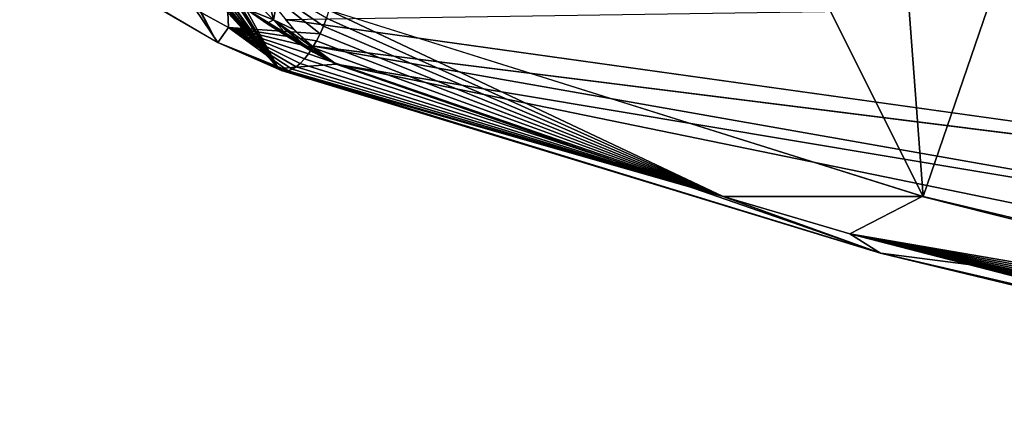
# Model space of a CAD drawing. Units: inches. Extents: x -90 to 134, y -131 to 55.
# Drawn here: x -83 to -81, y -91 to -90 of the extents above; entities that cross this region are included whole.
import ezdxf

# ---------------------------------------------------------------- set-up
doc = ezdxf.new("R2010")
doc.units = ezdxf.units.IN
doc.header["$MEASUREMENT"] = 0
doc.layers.add('SEAT-ARMCAP', color=5, linetype='Continuous')

# ---------------------------------------------------------------- blocks, each defined once
blk = doc.blocks.new('F912-20WO_0T')
at = {"layer": 'SEAT-ARMCAP'}
for points in [[(24.0576, -4.4711, 20.5059), (23.4965, -8.4894, 21.8786), (23.435, -4.4151, 20.2999)], [(24.2556, -4.4846, 20.6571), (23.5616, -8.4245, 21.9472), (24.0576, -4.4711, 20.5059)], [(24.2556, -4.4846, 20.6571), (23.6074, -8.363, 22.0161), (23.5616, -8.4245, 21.9472)], [(24.4016, -4.4906, 20.8088), (23.6074, -8.363, 22.0161), (24.2556, -4.4846, 20.6571)], [(24.076, -7.0109, 21.7602), (23.6074, -8.363, 22.0161), (24.4016, -4.4906, 20.8088)], [(24.4016, -4.4906, 20.8088), (24.4417, -5.4376, 21.3119), (24.076, -7.0109, 21.7602)], [(23.9356, -6.9058, 21.9552), (21.9329, -6.2193, 21.713), (24.3034, -5.3623, 21.5271)], [(24.3034, -5.3623, 21.5271), (23.935, -6.9081, 21.9559), (24.3242, -5.3665, 21.5268)], [(24.3242, -5.3665, 21.5268), (23.935, -6.9081, 21.9559), (24.0275, -7.088, 21.9443)], [(24.0275, -7.088, 21.9443), (24.3448, -5.3713, 21.5237), (24.3242, -5.3665, 21.5268)], [(24.0275, -7.088, 21.9443), (24.3646, -5.3766, 21.5178), (24.3448, -5.3713, 21.5237)], [(24.3832, -5.3822, 21.5092), (24.3646, -5.3766, 21.5178), (24.0275, -7.088, 21.9443)], [(24.0275, -7.088, 21.9443), (24.4005, -5.3881, 21.4981), (24.3832, -5.3822, 21.5092)], [(24.0275, -7.088, 21.9443), (24.4159, -5.3941, 21.4847), (24.4005, -5.3881, 21.4981)], [(24.4293, -5.4002, 21.4693), (24.4159, -5.3941, 21.4847), (24.0275, -7.088, 21.9443)], [(24.0275, -7.088, 21.9443), (24.4403, -5.4063, 21.4521), (24.4293, -5.4002, 21.4693)], [(24.0275, -7.088, 21.9443), (24.4489, -5.4121, 21.4334), (24.4403, -5.4063, 21.4521)], [(24.4547, -5.4177, 21.4137), (24.4489, -5.4121, 21.4334), (24.0275, -7.088, 21.9443)], [(24.0275, -7.088, 21.9443), (24.4578, -5.4228, 21.3933), (24.4547, -5.4177, 21.4137)], [(24.0275, -7.088, 21.9443), (24.0758, -7.0118, 21.7606), (24.4578, -5.4228, 21.3933)], [(24.458, -5.4275, 21.3725), (24.4578, -5.4228, 21.3933), (24.0758, -7.0118, 21.7606)], [(24.0758, -7.0118, 21.7606), (24.4553, -5.4315, 21.3517), (24.458, -5.4275, 21.3725)], [(24.0758, -7.0118, 21.7606), (24.4499, -5.4349, 21.3314), (24.4553, -5.4315, 21.3517)], [(24.4417, -5.4376, 21.3119), (24.4499, -5.4349, 21.3314), (24.0758, -7.0118, 21.7606)], [(23.9356, -6.9058, 21.9552), (21.9789, -7.0531, 21.975), (21.9329, -6.2193, 21.713)], [(23.9356, -6.9058, 21.9552), (22.0062, -7.8724, 22.285), (21.9789, -7.0531, 21.975)], [(23.473, -8.3813, 22.5344), (22.0062, -7.8724, 22.285), (23.9356, -6.9058, 21.9552)], [(23.935, -6.9081, 21.9559), (23.473, -8.3813, 22.5344), (23.9357, -7.4022, 22.0585)], [(24.0275, -7.088, 21.9443), (23.935, -6.9081, 21.9559), (23.9357, -7.4022, 22.0585)], [(23.6181, -8.5063, 22.3706), (23.6074, -8.363, 22.0161), (24.076, -7.0109, 21.7602)], [(24.0758, -7.0118, 21.7606), (23.6226, -8.4992, 22.3897), (23.6181, -8.5063, 22.3706)], [(23.6244, -8.4911, 22.409), (23.6226, -8.4992, 22.3897), (24.0758, -7.0118, 21.7606)], [(23.9357, -7.4022, 22.0585), (23.6244, -8.4911, 22.409), (24.0758, -7.0118, 21.7606)], [(23.9357, -7.4022, 22.0585), (24.0758, -7.0118, 21.7606), (24.0275, -7.088, 21.9443)], [(23.9357, -7.4022, 22.0585), (23.473, -8.3813, 22.5344), (23.4929, -8.3875, 22.5361)], [(23.9357, -7.4022, 22.0585), (23.4929, -8.3875, 22.5361), (23.5125, -8.3948, 22.5352)], [(23.5125, -8.3948, 22.5352), (23.5315, -8.403, 22.5317), (23.9357, -7.4022, 22.0585)], [(23.9357, -7.4022, 22.0585), (23.5315, -8.403, 22.5317), (23.5494, -8.412, 22.5258)], [(23.9357, -7.4022, 22.0585), (23.5494, -8.412, 22.5258), (23.5661, -8.4216, 22.5174)], [(23.5661, -8.4216, 22.5174), (23.5811, -8.4316, 22.5068), (23.9357, -7.4022, 22.0585)], [(23.9357, -7.4022, 22.0585), (23.5811, -8.4316, 22.5068), (23.5942, -8.4419, 22.4941)], [(23.9357, -7.4022, 22.0585), (23.5942, -8.4419, 22.4941), (23.6051, -8.4523, 22.4796)], [(23.6051, -8.4523, 22.4796), (23.6138, -8.4626, 22.4635), (23.9357, -7.4022, 22.0585)], [(23.9357, -7.4022, 22.0585), (23.6138, -8.4626, 22.4635), (23.6199, -8.4726, 22.4462)], [(23.9357, -7.4022, 22.0585), (23.6199, -8.4726, 22.4462), (23.6235, -8.4822, 22.4279)], [(23.6235, -8.4822, 22.4279), (23.6244, -8.4911, 22.409), (23.9357, -7.4022, 22.0585)], [(23.6181, -8.5063, 22.3706), (23.4703, -8.5877, 21.9537), (23.6074, -8.363, 22.0161)], [(23.6074, -8.363, 22.0161), (23.4703, -8.5877, 21.9537), (23.5064, -8.535, 21.9575)], [(23.4972, -8.5183, 21.9098), (23.575, -8.4081, 21.9649), (23.6074, -8.363, 22.0161)], [(23.577, -8.4202, 21.9899), (23.4972, -8.5183, 21.9098), (23.6074, -8.363, 22.0161)], [(23.5064, -8.535, 21.9575), (23.577, -8.4202, 21.9899), (23.6074, -8.363, 22.0161)], [(23.3463, -8.6378, 22.6527), (23.5125, -8.3948, 22.5352), (23.4929, -8.3875, 22.5361)], [(23.3463, -8.6378, 22.6527), (23.5315, -8.403, 22.5317), (23.5125, -8.3948, 22.5352)], [(23.5165, -8.6308, 22.5751), (23.5315, -8.403, 22.5317), (23.3463, -8.6378, 22.6527)], [(23.5214, -8.468, 21.9016), (23.575, -8.4081, 21.9649), (23.4972, -8.5183, 21.9098)], [(23.5165, -8.6308, 22.5751), (23.5494, -8.412, 22.5258), (23.5315, -8.403, 22.5317)], [(23.5421, -8.4793, 21.9697), (23.4972, -8.5183, 21.9098), (23.577, -8.4202, 21.9899)], [(23.5421, -8.4793, 21.9697), (23.577, -8.4202, 21.9899), (23.5064, -8.535, 21.9575)], [(23.5165, -8.6308, 22.5751), (23.5661, -8.4216, 22.5174), (23.5494, -8.412, 22.5258)], [(23.5811, -8.4316, 22.5068), (23.5661, -8.4216, 22.5174), (23.5165, -8.6308, 22.5751)], [(23.5165, -8.6308, 22.5751), (23.5942, -8.4419, 22.4941), (23.5811, -8.4316, 22.5068)], [(23.5165, -8.6308, 22.5751), (23.6051, -8.4523, 22.4796), (23.5942, -8.4419, 22.4941)], [(23.6138, -8.4626, 22.4635), (23.6051, -8.4523, 22.4796), (23.5165, -8.6308, 22.5751)], [(23.4972, -8.5183, 21.9098), (23.4666, -8.5126, 21.8542), (23.5214, -8.468, 21.9016)], [(23.5064, -8.535, 21.9575), (23.4972, -8.5183, 21.9098), (23.5421, -8.4793, 21.9697)], [(23.5165, -8.6308, 22.5751), (23.6199, -8.4726, 22.4462), (23.6138, -8.4626, 22.4635)], [(23.5165, -8.6308, 22.5751), (23.6235, -8.4822, 22.4279), (23.6199, -8.4726, 22.4462)], [(23.5536, -8.6567, 22.4285), (23.6235, -8.4822, 22.4279), (23.5165, -8.6308, 22.5751)], [(23.5536, -8.6567, 22.4285), (23.6244, -8.4911, 22.409), (23.6235, -8.4822, 22.4279)], [(23.5536, -8.6567, 22.4285), (23.6226, -8.4992, 22.3897), (23.6244, -8.4911, 22.409)], [(23.6181, -8.5063, 22.3706), (23.6226, -8.4992, 22.3897), (23.5536, -8.6567, 22.4285)], [(23.5524, -8.659, 22.4295), (22.6505, -9.1294, 22.1797), (23.6181, -8.5063, 22.3706)], [(23.6181, -8.5063, 22.3706), (22.6505, -9.1294, 22.1797), (22.6514, -9.0907, 22.0797)], [(22.6514, -9.0907, 22.0797), (22.8885, -9.0353, 22.0319), (23.6181, -8.5063, 22.3706)], [(23.6181, -8.5063, 22.3706), (22.8885, -9.0353, 22.0319), (22.9651, -9.0106, 22.0314)], [(23.6181, -8.5063, 22.3706), (22.9651, -9.0106, 22.0314), (23.0449, -8.9767, 22.0288)], [(23.0449, -8.9767, 22.0288), (23.1304, -8.9297, 22.0219), (23.6181, -8.5063, 22.3706)], [(23.6181, -8.5063, 22.3706), (23.1304, -8.9297, 22.0219), (23.2211, -8.8654, 22.0084)], [(23.6181, -8.5063, 22.3706), (23.2211, -8.8654, 22.0084), (23.3001, -8.7942, 21.9892)], [(23.3001, -8.7942, 21.9892), (23.386, -8.6989, 21.9656), (23.6181, -8.5063, 22.3706)], [(23.6181, -8.5063, 22.3706), (23.386, -8.6989, 21.9656), (23.4342, -8.6375, 21.9565)], [(23.4154, -8.5982, 21.8665), (23.4972, -8.5183, 21.9098), (23.4703, -8.5877, 21.9537)], [(23.4154, -8.5982, 21.8665), (23.4358, -8.5339, 21.8332), (23.4972, -8.5183, 21.9098)], [(23.6181, -8.5063, 22.3706), (23.4342, -8.6375, 21.9565), (23.4703, -8.5877, 21.9537)], [(23.4358, -8.5339, 21.8332), (23.4666, -8.5126, 21.8542), (23.4972, -8.5183, 21.9098)], [(23.4703, -8.5877, 21.9537), (23.4972, -8.5183, 21.9098), (23.5064, -8.535, 21.9575)], [(23.3463, -8.6378, 22.6527), (23.4715, -8.7126, 22.6107), (23.5165, -8.6308, 22.5751)], [(23.5165, -8.6308, 22.5751), (23.4715, -8.7126, 22.6107), (23.5536, -8.6567, 22.4285)], [(22.6488, -9.1488, 22.2297), (23.5524, -8.659, 22.4295), (23.469, -8.802, 22.4856)], [(22.6505, -9.1294, 22.1797), (23.5524, -8.659, 22.4295), (22.6488, -9.1488, 22.2297)], [(23.4715, -8.7126, 22.6107), (23.4715, -8.7983, 22.4841), (23.5536, -8.6567, 22.4285)]]:
    blk.add_3dface(points, dxfattribs=at)
for points, invisible_edges in [([(24.0576, -4.4711, 20.5059), (23.5311, -8.4579, 21.9122), (23.4965, -8.4894, 21.8786)], 1), ([(24.0576, -4.4711, 20.5059), (23.5616, -8.4245, 21.9472), (23.5311, -8.4579, 21.9122)], 12)]:
    blk.add_3dface(points, dxfattribs=dict(at, invisible_edges=invisible_edges))

msp = doc.modelspace()

# ---------------------------------------------------------------- block references
at = {"rotation": 270}
msp.add_blockref('F912-20WO_0T', (-74.2851, -66.9167), dxfattribs=at)

doc.saveas('drawing.dxf')
